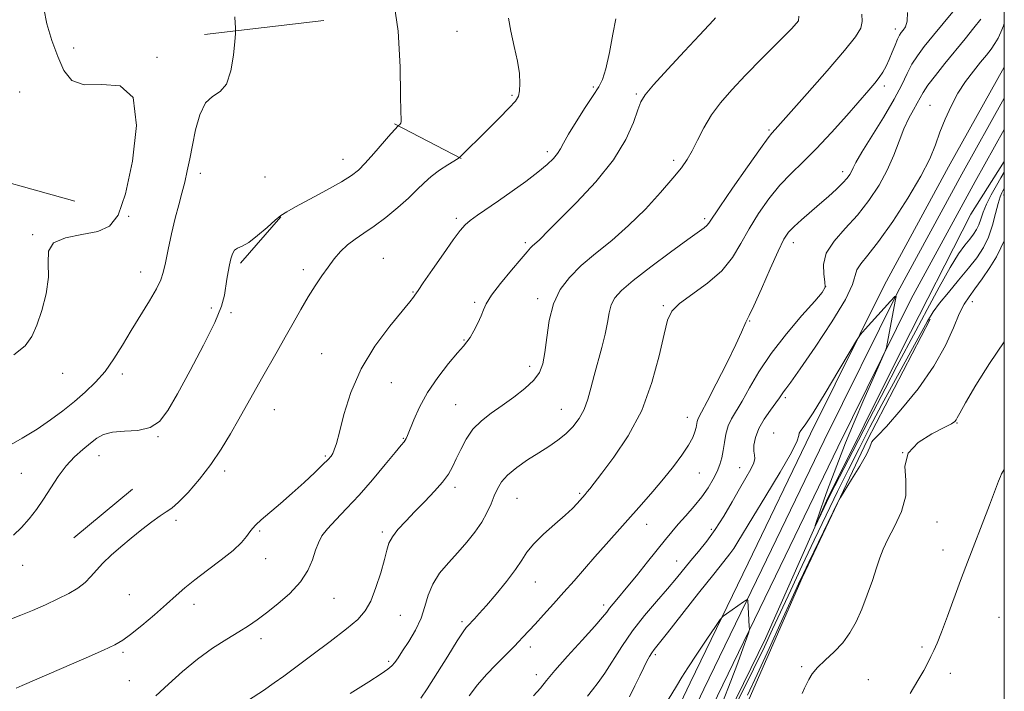
# Model space of a CAD drawing. Extents: x 2102300 to 2105200, y 319800 to 322700.
# Drawn here: x 2104708 to 2105000, y 320575 to 320774 of the extents above; entities that cross this region are included whole.
import ezdxf

# ---------------------------------------------------------------- set-up
doc = ezdxf.new("R2010")
doc.units = 0
doc.header["$MEASUREMENT"] = 0
for name, color, linetype, lineweight in [('32000', 7, 'Continuous', 0), ('DTM HARD BREAKLINE', 7, 'Continuous', 0), ('DTM SPOT ELEVATION', 2, 'Continuous', 13), ('INDEX CONTOUR', 41, 'Continuous', 13), ('INTERMEDIATE CONTOUR', 44, 'Continuous', 0)]:
    doc.layers.add(name, color=color, linetype=linetype, lineweight=lineweight)

msp = doc.modelspace()

# ---------------------------------------------------------------- linework, layer by layer
at = {"layer": '32000', "flags": 128}
msp.add_lwpolyline([(2102500, 320000), (2105000, 320000), (2105000, 322500), (2102500, 322500), (2102500, 320000)], dxfattribs=at)
at = {"layer": 'DTM HARD BREAKLINE'}
for points in [[(2104798.31, 320773.5, 1151.04), (2104762.91, 320769.38, 1149.63)], [(2105000, 320759.703, 1171.608), (2104983.49, 320730.12, 1171.05), (2104964.46, 320695.13, 1171.79), (2104942.54, 320650.97, 1172.4), (2104924.12, 320612.63, 1173.56), (2104906.85, 320577.15, 1174.54), (2104887.86, 320537.08, 1175.53), (2104862.57, 320483.95, 1176.63), (2104835.63, 320432.63, 1179.51), (2104815.42, 320398.16, 1181.29), (2104799.74, 320361.22, 1183.62), (2104785.31, 320325.11, 1185.88), (2104772.61, 320292.41, 1187.6), (2104762.84, 320265.01, 1188.76), (2104751.46, 320238.46, 1188.03), (2104738.9, 320215.73, 1186.44), (2104722.77, 320184.79, 1184.41)], [(2105000, 320750.466, 1171.675), (2104987.43, 320727.95, 1171.25), (2104968.45, 320693.05, 1171.99), (2104946.58, 320649, 1172.6), (2104928.17, 320610.67, 1173.76), (2104910.91, 320575.2, 1174.74), (2104891.92, 320535.15, 1175.73), (2104866.6, 320481.94, 1176.83), (2104839.57, 320430.45, 1179.71), (2104819.45, 320396.13, 1181.49), (2104803.9, 320359.51, 1183.82), (2104789.5, 320323.46, 1186.08), (2104776.83, 320290.84, 1187.8), (2104767.03, 320263.37, 1188.96), (2104755.51, 320236.48, 1188.23), (2104742.86, 320213.6, 1186.64), (2104726.76, 320182.71, 1184.61)], [(2105000, 320741.233, 1171.342), (2104991.37, 320725.78, 1171.05), (2104972.44, 320690.97, 1171.79), (2104950.62, 320647.03, 1172.4), (2104932.22, 320608.71, 1173.56), (2104914.97, 320573.25, 1174.54), (2104895.98, 320533.22, 1175.53), (2104870.63, 320479.93, 1176.63), (2104843.51, 320428.27, 1179.51), (2104823.48, 320394.1, 1181.29), (2104808.06, 320357.8, 1183.62), (2104793.69, 320321.81, 1185.88), (2104781.05, 320289.27, 1187.6), (2104771.22, 320261.73, 1188.76), (2104759.56, 320234.5, 1188.03), (2104746.82, 320211.47, 1186.44), (2104730.75, 320180.63, 1184.41)], [(2104839, 320732.62, 1154.05), (2104819.23, 320742.86, 1151.87)], [(2104724.52, 320719.97, 1146.87), (2104689.76, 320729.65, 1145)], [(2104834.06, 320402.79, 1180.24), (2104849.73, 320433.94, 1178.31), (2104874.41, 320477.06, 1176), (2104888.27, 320507.02, 1174.59), (2104907.55, 320545.96, 1173.63), (2104929.24, 320590.29, 1172.92), (2104947.32, 320631.03, 1171.77), (2104969.61, 320675.96, 1170.61), (2104990.09, 320716.09, 1170.29), (2105000, 320731.754, 1170.726)], [(2104999.8, 320721.76, 1174.66), (2105000, 320722.088, 1174.649)], [(2104773.56, 320701.58, 1152.32), (2104785.58, 320715.35, 1152.06)], [(2104978.03, 320684.94, 1174.46), (2104959.35, 320648.99, 1175.75), (2104940.07, 320608.26, 1176.33), (2104924.4, 320572.31, 1176.97), (2104904.52, 320530.37, 1178.31), (2104882.23, 320488.44, 1179.02), (2104853.92, 320432.13, 1182.04), (2104840.05, 320398.58, 1183.58), (2104826.8, 320374.02, 1185.76), (2104814.16, 320350.66, 1186.4)], [(2104724.2, 320620.13, 1153.22), (2104741.62, 320634.49, 1153.22)]]:
    msp.add_polyline3d(points, dxfattribs=at)
at = {"layer": 'DTM SPOT ELEVATION'}
for p in [(2104837.78, 320770.33, 1153.4), (2104967.68, 320771.01, 1163.5), (2104724.14, 320765.33, 1148.5), (2104748.89, 320762.63, 1148.1), (2104878.19, 320753.77, 1155.8), (2104964.47, 320754.13, 1164.4), (2104708.17, 320752.31, 1146.7), (2104854.11, 320751.3, 1153.8), (2104890.93, 320751.7, 1157.8), (2104977.98, 320748.41, 1169.1), (2104930.26, 320741.09, 1161.8), (2104804.01, 320732.4, 1151.3), (2104864.51, 320734.58, 1155.6), (2104901.99, 320732.02, 1159.6), (2104761.75, 320728.25, 1150.5), (2104780.82, 320727.15, 1150.5), (2104952.07, 320728.69, 1165.5), (2104740.42, 320715.46, 1148.1), (2104837.59, 320714.83, 1155.7), (2104911.23, 320714.77, 1161.7), (2104711.96, 320710.02, 1147.9), (2104858.08, 320707.65, 1157.7), (2104937.48, 320707.62, 1166.6), (2104815.91, 320702.97, 1155.1), (2104744.03, 320698.9, 1149.3), (2104792.26, 320699.63, 1153.5), (2104947.01, 320694.63, 1167.9), (2104824.7, 320692.98, 1155.9), (2104842.99, 320689.93, 1157.7), (2104861.65, 320691.05, 1159.6), (2104898.92, 320688.91, 1163.8), (2104990.52, 320690.13, 1176.6), (2104765, 320688.24, 1151.7), (2104770.75, 320686.91, 1152.2), (2104924.54, 320684.45, 1166.1), (2104839.89, 320678.81, 1157.9), (2104797.68, 320674.69, 1155.2), (2104859.34, 320670.99, 1159.5), (2104720.89, 320668.91, 1148.6), (2104738.55, 320668.68, 1150.5), (2104818.33, 320666.09, 1156.9), (2104837.4, 320659.61, 1159.1), (2104935.07, 320661.68, 1170.3), (2104783.64, 320658.13, 1154.8), (2104868.75, 320658.17, 1161.2), (2104906.04, 320655.89, 1165.3), (2104986, 320654.14, 1178.1), (2104931.67, 320651.2, 1171.3), (2104749.13, 320650.06, 1152.1), (2104821.89, 320649.57, 1157.9), (2104969.9, 320645.4, 1178.6), (2104731.67, 320644.5, 1152.7), (2104798.73, 320644.34, 1155.8), (2104708.61, 320639.19, 1151.1), (2104768.9, 320639.92, 1154.4), (2104909.59, 320639.36, 1166.9), (2104921.56, 320640.9, 1169.2), (2104837.19, 320635.11, 1160.4), (2104874.11, 320633.28, 1163.8), (2104855.6, 320631.82, 1162.9), (2104754.5, 320625.25, 1154.3), (2104980.02, 320624.78, 1179.1), (2104779.29, 320622.18, 1156.2), (2104815.67, 320621.8, 1159.7), (2104893.95, 320624.06, 1166.7), (2104913.18, 320622.66, 1169.6), (2104981.81, 320616.51, 1179.4), (2104781.07, 320613.95, 1156.7), (2104902.91, 320613.24, 1169.2), (2104709.04, 320611.91, 1152.6), (2104860.99, 320606.97, 1164.8), (2104740.66, 320603.26, 1154.9), (2104801.31, 320602.21, 1158.9), (2104759.87, 320600.4, 1156.6), (2104881.24, 320600.14, 1167.6), (2104821, 320597.16, 1160.9), (2104839.3, 320595.28, 1163.7), (2104998.45, 320596.5, 1181.1), (2104779.73, 320590.16, 1158.5), (2104859.52, 320587.78, 1166.5), (2104975.63, 320587.71, 1179.7), (2104738.81, 320586.13, 1156.3), (2104817.5, 320583.51, 1161.7), (2104896.6, 320585.41, 1172.3), (2104939.92, 320581.9, 1177.8), (2104740.62, 320577.78, 1156.9), (2104861.29, 320579.56, 1167.5), (2104959.74, 320578.04, 1178.9), (2104983.97, 320579.97, 1180.6)]:
    msp.add_point(p, dxfattribs=at)
at = {"layer": 'INDEX CONTOUR'}
for points in [[(2104771.962, 320774.637, 1150), (2104772.049, 320772.768, 1150), (2104772.132, 320771.457, 1150), (2104772.169, 320770.639, 1150), (2104772.114, 320769.558, 1150), (2104771.921, 320767.288, 1150), (2104771.52, 320763.294, 1150), (2104770.756, 320758.613, 1150), (2104769.454, 320754.672, 1150), (2104767.535, 320752.435, 1150), (2104765.316, 320751.016, 1150), (2104763.211, 320749.064, 1150), (2104761.546, 320745.6, 1150), (2104760.294, 320741.128, 1150), (2104759.334, 320736.521, 1150), (2104758.553, 320732.467, 1150), (2104757.846, 320728.915, 1150), (2104757.11, 320725.629, 1150), (2104756.265, 320722.367, 1150), (2104755.312, 320718.868, 1150), (2104754.275, 320714.865, 1150), (2104753.192, 320710.257, 1150), (2104752.172, 320705.609, 1150), (2104751.335, 320701.649, 1150), (2104750.715, 320698.842, 1150), (2104749.982, 320696.58, 1150), (2104748.716, 320693.993, 1150), (2104746.633, 320690.431, 1150), (2104741.23, 320681.603, 1150), (2104738.626, 320677.22, 1150), (2104736.109, 320673.145, 1150), (2104733.502, 320669.468, 1150), (2104730.666, 320666.233, 1150), (2104727.606, 320663.317, 1150), (2104724.367, 320660.551, 1150), (2104720.965, 320657.802, 1150), (2104717.312, 320655.061, 1150), (2104713.293, 320652.352, 1150), (2104708.865, 320649.688, 1150), (2104704.264, 320647.027, 1150)], [(2104939.086, 320774.821, 1160), (2104939.045, 320773.428, 1160), (2104937.018, 320771.189, 1160), (2104933.141, 320767.276, 1160), (2104928.247, 320762.31, 1160), (2104923.338, 320757.282, 1160), (2104919.22, 320752.949, 1160), (2104915.905, 320749.152, 1160), (2104913.205, 320745.504, 1160), (2104910.954, 320741.737, 1160), (2104909.066, 320738.079, 1160), (2104907.472, 320734.879, 1160), (2104906.032, 320732.308, 1160), (2104904.31, 320729.829, 1160), (2104901.795, 320726.725, 1160), (2104898.134, 320722.512, 1160), (2104893.602, 320717.621, 1160), (2104888.632, 320712.716, 1160), (2104883.627, 320708.321, 1160), (2104878.872, 320704.41, 1160), (2104874.626, 320700.821, 1160), (2104871.102, 320697.359, 1160), (2104868.348, 320693.704, 1160), (2104866.37, 320689.507, 1160), (2104865.124, 320684.599, 1160), (2104864.376, 320679.537, 1160), (2104863.846, 320675.06, 1160), (2104863.244, 320671.696, 1160), (2104862.25, 320669.127, 1160), (2104860.535, 320666.824, 1160), (2104857.898, 320664.374, 1160), (2104854.641, 320661.832, 1160), (2104851.194, 320659.37, 1160), (2104847.929, 320657.089, 1160), (2104844.996, 320654.812, 1160), (2104842.489, 320652.292, 1160), (2104840.468, 320649.382, 1160), (2104838.865, 320646.336, 1160), (2104837.578, 320643.508, 1160), (2104836.468, 320641.132, 1160), (2104835.229, 320638.965, 1160), (2104833.519, 320636.641, 1160), (2104831.111, 320633.899, 1160), (2104828.249, 320630.892, 1160), (2104825.293, 320627.875, 1160), (2104822.571, 320625.072, 1160), (2104820.287, 320622.563, 1160), (2104818.611, 320620.398, 1160), (2104817.615, 320618.52, 1160), (2104816.974, 320616.458, 1160), (2104816.265, 320613.634, 1160), (2104815.165, 320609.715, 1160), (2104813.753, 320605.335, 1160), (2104812.205, 320601.372, 1160), (2104810.57, 320598.419, 1160), (2104808.372, 320595.935, 1160), (2104805.002, 320593.098, 1160), (2104800.152, 320589.358, 1160), (2104794.71, 320585.271, 1160), (2104786.411, 320579.104, 1160), (2104783.622, 320577.094, 1160), (2104780.378, 320574.877, 1160), (2104775.934, 320571.94, 1160)], [(2105000, 320772.778, 1170), (2104999.728, 320771.904, 1170), (2104999.002, 320770.025, 1170), (2104998.168, 320768.303, 1170), (2104997.199, 320766.672, 1170), (2104996.061, 320765.051, 1170), (2104994.673, 320763.271, 1170), (2104992.947, 320761.146, 1170), (2104990.845, 320758.529, 1170), (2104988.544, 320755.445, 1170), (2104986.273, 320751.961, 1170), (2104984.226, 320748.164, 1170), (2104982.441, 320744.232, 1170), (2104980.92, 320740.364, 1170), (2104979.564, 320736.62, 1170), (2104977.88, 320732.494, 1170), (2104975.273, 320727.341, 1170), (2104971.402, 320720.84, 1170), (2104966.922, 320713.961, 1170), (2104962.739, 320708.002, 1170), (2104959.586, 320703.921, 1170), (2104957.496, 320701.343, 1170), (2104956.331, 320699.555, 1170), (2104955.005, 320695.204, 1170), (2104952.906, 320690.806, 1170), (2104948.872, 320684.151, 1170), (2104943.925, 320676.662, 1170), (2104939.5, 320670.234, 1170), (2104936.692, 320666.285, 1170), (2104935.237, 320664.327, 1170), (2104934.527, 320663.393, 1170), (2104933.359, 320661.641, 1170), (2104932.291, 320660.142, 1170), (2104930.657, 320657.952, 1170), (2104928.803, 320655.296, 1170), (2104927.201, 320652.504, 1170), (2104926.216, 320649.874, 1170), (2104925.79, 320647.594, 1170), (2104925.761, 320645.821, 1170), (2104925.942, 320644.612, 1170), (2104926.049, 320643.612, 1170), (2104925.777, 320642.368, 1170), (2104924.89, 320640.499, 1170), (2104923.437, 320637.928, 1170), (2104921.535, 320634.653, 1170), (2104919.303, 320630.744, 1170), (2104916.861, 320626.57, 1170), (2104914.329, 320622.571, 1170), (2104911.816, 320619.09, 1170), (2104909.395, 320616.073, 1170), (2104907.129, 320613.37, 1170), (2104902.804, 320608.109, 1170), (2104900.169, 320604.996, 1170), (2104896.911, 320601.259, 1170), (2104893.313, 320597.024, 1170), (2104889.773, 320592.502, 1170), (2104886.621, 320587.926, 1170), (2104881.56, 320579.968, 1170), (2104879.578, 320577.179, 1170), (2104877.893, 320575.018, 1170), (2104876.443, 320573.12, 1170)], [(2105000, 320640.538, 1180), (2104999.645, 320639.91, 1180), (2104999.209, 320639.085, 1180), (2104998.866, 320638.308, 1180), (2104998.318, 320636.9, 1180), (2104995.593, 320629.787, 1180), (2104988.568, 320611.609, 1180), (2104987.017, 320607.476, 1180), (2104983.132, 320596.899, 1180), (2104981.362, 320592.159, 1180), (2104980.061, 320588.857, 1180), (2104979.101, 320586.645, 1180), (2104978.263, 320584.9, 1180), (2104977.331, 320583.058, 1180), (2104976.104, 320580.772, 1180), (2104974.385, 320577.753, 1180), (2104972.097, 320573.893, 1180)]]:
    msp.add_polyline3d(points, dxfattribs=at)
at = {"layer": 'INTERMEDIATE CONTOUR'}
for points in [[(2104990.432, 320783.115, 1166), (2104978.987, 320769.145, 1166), (2104976.267, 320765.79, 1166), (2104974.224, 320763.076, 1166), (2104972.638, 320760.565, 1166), (2104971.252, 320757.828, 1166), (2104969.649, 320754.489, 1166), (2104967.371, 320750.18, 1166), (2104964.177, 320744.783, 1166), (2104957.774, 320734.453, 1166), (2104956.03, 320731.454, 1166), (2104955.181, 320729.792, 1166), (2104954.721, 320728.788, 1166), (2104954.197, 320727.852, 1166), (2104953.379, 320726.75, 1166), (2104952.093, 320725.337, 1166), (2104950.223, 320723.514, 1166), (2104947.88, 320721.371, 1166), (2104945.231, 320719.046, 1166), (2104939.847, 320714.435, 1166), (2104937.669, 320712.471, 1166), (2104936.083, 320710.775, 1166), (2104934.696, 320708.633, 1166), (2104932.98, 320705.154, 1166), (2104930.599, 320699.861, 1166), (2104927.988, 320693.93, 1166), (2104925.774, 320688.949, 1166), (2104924.42, 320686.083, 1166), (2104923.362, 320684.099, 1166), (2104922.085, 320681.106, 1166), (2104920.407, 320677.477, 1166), (2104917.715, 320671.953, 1166), (2104914.624, 320665.761, 1166), (2104911.946, 320660.504, 1166), (2104910.297, 320657.37, 1166), (2104909.499, 320655.898, 1166), (2104909.175, 320655.212, 1166), (2104908.999, 320654.575, 1166), (2104908.654, 320652.8, 1166), (2104908.32, 320651.527, 1166), (2104907.648, 320649.835, 1166), (2104906.415, 320647.571, 1166), (2104904.465, 320644.647, 1166), (2104901.924, 320641.23, 1166), (2104898.985, 320637.554, 1166), (2104895.818, 320633.807, 1166), (2104892.487, 320630.01, 1166), (2104881.99, 320618.258, 1166), (2104878.63, 320614.451, 1166), (2104872.483, 320607.378, 1166), (2104869.477, 320603.948, 1166), (2104866.408, 320600.514, 1166), (2104863.464, 320597.272, 1166), (2104860.898, 320594.476, 1166), (2104857.329, 320590.64, 1166), (2104856.033, 320589.278, 1166), (2104854.809, 320588.013, 1166), (2104853.42, 320586.604, 1166), (2104849.246, 320582.431, 1166), (2104846.551, 320579.604, 1166), (2104843.868, 320576.506, 1166), (2104841.394, 320573.239, 1166)], [(2104818.744, 320781.094, 1152), (2104820.356, 320770.406, 1152), (2104820.911, 320759.827, 1152), (2104821.004, 320751.356, 1152), (2104821.111, 320746.435, 1152), (2104821.233, 320744.274, 1152), (2104821.255, 320743.526, 1152), (2104821.101, 320743.072, 1152), (2104820.845, 320742.704, 1152), (2104820.389, 320742.24, 1152), (2104820.316, 320742.193, 1152), (2104820.135, 320742.045, 1152), (2104819.544, 320741.429, 1152), (2104818.196, 320739.915, 1152), (2104813.154, 320734.11, 1152), (2104810.577, 320731.218, 1152), (2104808.566, 320729.16, 1152), (2104806.507, 320727.536, 1152), (2104803.533, 320725.703, 1152), (2104799.13, 320723.231, 1152), (2104794.191, 320720.54, 1152), (2104789.957, 320718.261, 1152), (2104787.3, 320716.808, 1152), (2104785.611, 320715.723, 1152), (2104783.91, 320714.331, 1152), (2104781.481, 320712.186, 1152), (2104778.657, 320709.754, 1152), (2104776.038, 320707.729, 1152), (2104774.089, 320706.598, 1152), (2104772.759, 320706.011, 1152), (2104771.867, 320705.408, 1152), (2104771.245, 320704.346, 1152), (2104770.784, 320702.841, 1152), (2104770.392, 320701.025, 1152), (2104769.993, 320699.011, 1152), (2104769.6, 320696.853, 1152), (2104768.85, 320692.118, 1152), (2104767.96, 320688.839, 1152), (2104766.007, 320684.011, 1152), (2104762.675, 320677.267, 1152), (2104758.654, 320669.718, 1152), (2104754.885, 320662.848, 1152), (2104752.023, 320657.83, 1152), (2104749.585, 320654.599, 1152), (2104746.805, 320652.782, 1152), (2104743.171, 320651.981, 1152), (2104739.19, 320651.706, 1152), (2104735.622, 320651.444, 1152), (2104733.012, 320650.778, 1152), (2104731.03, 320649.669, 1152), (2104729.126, 320648.173, 1152), (2104726.883, 320646.329, 1152), (2104724.398, 320644.096, 1152), (2104721.897, 320641.412, 1152), (2104719.557, 320638.275, 1152), (2104717.357, 320634.901, 1152), (2104715.227, 320631.565, 1152), (2104713.102, 320628.49, 1152), (2104710.94, 320625.695, 1152), (2104708.707, 320623.148, 1152), (2104706.35, 320620.854, 1152)], [(2104715.34, 320777.119, 1148), (2104716.184, 320772.577, 1148), (2104717.697, 320767.617, 1148), (2104719.465, 320762.813, 1148), (2104721.262, 320758.718, 1148), (2104723.624, 320755.78, 1148), (2104727.273, 320754.423, 1148), (2104732.513, 320754.574, 1148), (2104737.967, 320754.169, 1148), (2104741.836, 320750.648, 1148), (2104742.826, 320742.427, 1148), (2104741.644, 320731.817, 1148), (2104739.502, 320722.107, 1148), (2104737.308, 320715.832, 1148), (2104734.77, 320712.522, 1148), (2104731.291, 320710.957, 1148), (2104726.607, 320710.028, 1148), (2104721.765, 320709.083, 1148), (2104718.139, 320707.582, 1148), (2104716.676, 320705.098, 1148), (2104716.596, 320701.654, 1148), (2104716.694, 320697.387, 1148), (2104716.031, 320692.514, 1148), (2104714.748, 320687.573, 1148), (2104713.256, 320683.182, 1148), (2104711.775, 320679.771, 1148), (2104709.759, 320677.009, 1148), (2104706.472, 320674.375, 1148)], [(2104853.033, 320774.24, 1154), (2104853.707, 320770.32, 1154), (2104854.771, 320765.852, 1154), (2104855.759, 320761.495, 1154), (2104856.306, 320757.794, 1154), (2104856.447, 320754.852, 1154), (2104856.318, 320752.662, 1154), (2104855.967, 320751.108, 1154), (2104855.083, 320749.643, 1154), (2104853.267, 320747.612, 1154), (2104850.319, 320744.597, 1154), (2104846.845, 320741.124, 1154), (2104838.662, 320732.993, 1154), (2104838.118, 320732.601, 1154), (2104835.088, 320730.718, 1154), (2104832.631, 320729.095, 1154), (2104830.154, 320727.26, 1154), (2104827.999, 320725.356, 1154), (2104825.889, 320723.281, 1154), (2104823.395, 320720.872, 1154), (2104820.232, 320718.059, 1154), (2104816.698, 320715.139, 1154), (2104813.235, 320712.504, 1154), (2104810.197, 320710.427, 1154), (2104807.585, 320708.699, 1154), (2104805.31, 320706.994, 1154), (2104803.281, 320705.046, 1154), (2104801.401, 320702.836, 1154), (2104799.565, 320700.407, 1154), (2104797.686, 320697.775, 1154), (2104795.726, 320694.864, 1154), (2104793.663, 320691.572, 1154), (2104791.48, 320687.842, 1154), (2104789.202, 320683.796, 1154), (2104786.86, 320679.599, 1154), (2104784.488, 320675.395, 1154), (2104779.836, 320667.21, 1154), (2104773.132, 320655.271, 1154), (2104770.657, 320650.921, 1154), (2104767.918, 320646.401, 1154), (2104764.838, 320641.851, 1154), (2104761.434, 320637.459, 1154), (2104758.08, 320633.594, 1154), (2104755.242, 320630.672, 1154), (2104753.214, 320628.922, 1154), (2104751.584, 320627.818, 1154), (2104749.772, 320626.648, 1154), (2104747.335, 320624.863, 1154), (2104744.402, 320622.562, 1154), (2104741.244, 320620.013, 1154), (2104738.12, 320617.445, 1154), (2104735.241, 320614.963, 1154), (2104732.805, 320612.638, 1154), (2104730.915, 320610.521, 1154), (2104729.289, 320608.599, 1154), (2104727.549, 320606.839, 1154), (2104725.376, 320605.199, 1154), (2104722.69, 320603.604, 1154), (2104719.469, 320601.968, 1154), (2104715.77, 320600.252, 1154), (2104711.97, 320598.59, 1154), (2104708.525, 320597.16, 1154), (2104705.757, 320596.112, 1154)], [(2104884.813, 320774.004, 1156), (2104884.001, 320769.446, 1156), (2104882.967, 320763.997, 1156), (2104881.913, 320759.172, 1156), (2104880.947, 320756.031, 1156), (2104879.806, 320753.817, 1156), (2104878.135, 320751.318, 1156), (2104875.743, 320747.685, 1156), (2104873.097, 320743.517, 1156), (2104870.829, 320739.776, 1156), (2104869.387, 320737.178, 1156), (2104868.473, 320735.45, 1156), (2104867.605, 320734.073, 1156), (2104866.351, 320732.592, 1156), (2104864.468, 320730.804, 1156), (2104861.765, 320728.568, 1156), (2104858.172, 320725.827, 1156), (2104854.109, 320722.867, 1156), (2104850.12, 320720.054, 1156), (2104843.851, 320715.766, 1156), (2104841.708, 320714.231, 1156), (2104840.154, 320712.912, 1156), (2104838.679, 320711.227, 1156), (2104836.663, 320708.491, 1156), (2104833.734, 320704.338, 1156), (2104830.493, 320699.685, 1156), (2104827.787, 320695.768, 1156), (2104826.237, 320693.498, 1156), (2104825.27, 320692.031, 1156), (2104824.843, 320691.431, 1156), (2104823.767, 320690.07, 1156), (2104817.825, 320682.853, 1156), (2104813.429, 320676.95, 1156), (2104809.325, 320670.193, 1156), (2104806.29, 320663.177, 1156), (2104804.251, 320656.66, 1156), (2104802.918, 320651.443, 1156), (2104802.026, 320648.086, 1156), (2104801.413, 320646.196, 1156), (2104800.939, 320645.139, 1156), (2104800.434, 320644.325, 1156), (2104799.588, 320643.338, 1156), (2104798.057, 320641.806, 1156), (2104795.611, 320639.473, 1156), (2104792.468, 320636.557, 1156), (2104788.962, 320633.396, 1156), (2104785.429, 320630.31, 1156), (2104779.705, 320625.395, 1156), (2104778.104, 320623.948, 1156), (2104777.13, 320622.92, 1156), (2104776.363, 320621.902, 1156), (2104775.395, 320620.541, 1156), (2104773.861, 320618.724, 1156), (2104771.405, 320616.395, 1156), (2104767.861, 320613.569, 1156), (2104763.816, 320610.547, 1156), (2104760.048, 320607.698, 1156), (2104757.091, 320605.262, 1156), (2104754.522, 320602.961, 1156), (2104751.673, 320600.387, 1156), (2104748.111, 320597.299, 1156), (2104744.329, 320594.128, 1156), (2104741.052, 320591.472, 1156), (2104738.692, 320589.718, 1156), (2104736.406, 320588.397, 1156), (2104733.036, 320586.83, 1156), (2104727.839, 320584.543, 1156), (2104708.916, 320576.319, 1156), (2104707.085, 320575.505, 1156)], [(2104914.435, 320774.282, 1158), (2104913.83, 320773.663, 1158), (2104912.413, 320772.174, 1158), (2104909.629, 320769.203, 1158), (2104905.237, 320764.476, 1158), (2104900.261, 320759.075, 1158), (2104896.043, 320754.423, 1158), (2104893.556, 320751.49, 1158), (2104892.303, 320749.454, 1158), (2104891.422, 320747.044, 1158), (2104890.116, 320743.261, 1158), (2104887.86, 320738.192, 1158), (2104884.194, 320732.198, 1158), (2104878.956, 320725.724, 1158), (2104873.178, 320719.549, 1158), (2104864.977, 320711.305, 1158), (2104862.228, 320708.494, 1158), (2104861.458, 320707.789, 1158), (2104860.177, 320706.688, 1158), (2104859.564, 320706.068, 1158), (2104858.572, 320704.941, 1158), (2104856.767, 320702.825, 1158), (2104853.929, 320699.473, 1158), (2104850.719, 320695.572, 1158), (2104848.017, 320692.038, 1158), (2104846.452, 320689.536, 1158), (2104845.649, 320687.703, 1158), (2104844.984, 320685.92, 1158), (2104843.982, 320683.749, 1158), (2104842.772, 320681.47, 1158), (2104841.637, 320679.545, 1158), (2104840.724, 320678.232, 1158), (2104839.663, 320676.971, 1158), (2104837.95, 320675.002, 1158), (2104835.274, 320671.781, 1158), (2104832.092, 320667.65, 1158), (2104829.054, 320663.169, 1158), (2104826.681, 320658.865, 1158), (2104824.985, 320655.111, 1158), (2104823.152, 320650.482, 1158), (2104822.74, 320649.554, 1158), (2104822.456, 320649.067, 1158), (2104822.093, 320648.597, 1158), (2104821.254, 320647.589, 1158), (2104819.494, 320645.454, 1158), (2104816.536, 320641.839, 1158), (2104812.776, 320637.331, 1158), (2104808.781, 320632.752, 1158), (2104805.055, 320628.776, 1158), (2104801.859, 320625.487, 1158), (2104799.391, 320622.819, 1158), (2104797.76, 320620.652, 1158), (2104796.706, 320618.645, 1158), (2104795.881, 320616.401, 1158), (2104794.937, 320613.624, 1158), (2104793.546, 320610.428, 1158), (2104791.381, 320607.028, 1158), (2104788.277, 320603.642, 1158), (2104784.712, 320600.496, 1158), (2104781.324, 320597.823, 1158), (2104778.547, 320595.752, 1158), (2104776.011, 320594.004, 1158), (2104773.138, 320592.198, 1158), (2104769.508, 320590.011, 1158), (2104765.301, 320587.346, 1158), (2104760.853, 320584.162, 1158), (2104756.465, 320580.5, 1158), (2104752.303, 320576.711, 1158), (2104748.502, 320573.231, 1158)], [(2104957.75, 320775.405, 1162), (2104957.918, 320773.249, 1162), (2104957.44, 320771.257, 1162), (2104955.882, 320768.663, 1162), (2104952.636, 320764.581, 1162), (2104947.462, 320758.555, 1162), (2104941.565, 320751.848, 1162), (2104932.086, 320741.175, 1162), (2104931.071, 320740.073, 1162), (2104930.025, 320738.726, 1162), (2104927.753, 320735.589, 1162), (2104923.926, 320730.171, 1162), (2104919.482, 320723.807, 1162), (2104915.674, 320718.288, 1162), (2104912.379, 320713.393, 1162), (2104911.81, 320712.703, 1162), (2104911.029, 320712.068, 1162), (2104906.149, 320708.574, 1162), (2104901.068, 320704.863, 1162), (2104895.202, 320700.486, 1162), (2104889.982, 320696.444, 1162), (2104886.505, 320693.473, 1162), (2104884.534, 320691.251, 1162), (2104883.502, 320689.193, 1162), (2104882.89, 320686.8, 1162), (2104882.387, 320683.927, 1162), (2104881.731, 320680.515, 1162), (2104880.743, 320676.574, 1162), (2104878.418, 320668.275, 1162), (2104877.456, 320664.535, 1162), (2104876.531, 320661.183, 1162), (2104875.423, 320658.173, 1162), (2104873.958, 320655.469, 1162), (2104872.143, 320653.055, 1162), (2104870.031, 320650.924, 1162), (2104867.656, 320649.037, 1162), (2104864.991, 320647.236, 1162), (2104861.989, 320645.332, 1162), (2104858.69, 320643.196, 1162), (2104855.468, 320640.939, 1162), (2104852.782, 320638.73, 1162), (2104850.954, 320636.683, 1162), (2104849.76, 320634.681, 1162), (2104848.837, 320632.549, 1162), (2104847.862, 320630.155, 1162), (2104846.66, 320627.522, 1162), (2104845.094, 320624.719, 1162), (2104843.07, 320621.803, 1162), (2104840.664, 320618.811, 1162), (2104837.992, 320615.77, 1162), (2104835.211, 320612.702, 1162), (2104832.624, 320609.589, 1162), (2104830.572, 320606.404, 1162), (2104829.252, 320603.125, 1162), (2104828.28, 320599.742, 1162), (2104827.131, 320596.252, 1162), (2104825.436, 320592.704, 1162), (2104823.469, 320589.372, 1162), (2104821.663, 320586.582, 1162), (2104820.338, 320584.566, 1162), (2104819.352, 320583.164, 1162), (2104818.445, 320582.116, 1162), (2104817.288, 320581.125, 1162), (2104815.257, 320579.733, 1162), (2104811.656, 320577.439, 1162), (2104806.112, 320573.925, 1162)], [(2104971.269, 320775.926, 1164), (2104971.236, 320773.303, 1164), (2104970.686, 320771.681, 1164), (2104969.98, 320770.684, 1164), (2104969.396, 320769.945, 1164), (2104968.888, 320769.148, 1164), (2104968.328, 320767.986, 1164), (2104967.617, 320766.254, 1164), (2104966.782, 320764.157, 1164), (2104965.876, 320761.998, 1164), (2104964.942, 320760.023, 1164), (2104963.961, 320758.242, 1164), (2104962.898, 320756.603, 1164), (2104961.657, 320754.972, 1164), (2104959.89, 320752.882, 1164), (2104953.321, 320745.358, 1164), (2104948.792, 320740.281, 1164), (2104944.281, 320735.457, 1164), (2104940.318, 320731.537, 1164), (2104936.81, 320728.155, 1164), (2104933.509, 320724.688, 1164), (2104930.241, 320720.668, 1164), (2104927.118, 320716.244, 1164), (2104924.327, 320711.721, 1164), (2104921.921, 320707.353, 1164), (2104919.428, 320703.2, 1164), (2104916.242, 320699.27, 1164), (2104912.028, 320695.597, 1164), (2104903.775, 320689.586, 1164), (2104901.473, 320687.352, 1164), (2104900.177, 320684.706, 1164), (2104899.14, 320680.527, 1164), (2104897.706, 320674.077, 1164), (2104895.57, 320666.138, 1164), (2104892.517, 320657.876, 1164), (2104888.516, 320650.324, 1164), (2104884.273, 320643.988, 1164), (2104880.681, 320639.244, 1164), (2104877.144, 320634.68, 1164), (2104876.408, 320633.753, 1164), (2104875.757, 320632.976, 1164), (2104873.372, 320630.251, 1164), (2104871.997, 320628.833, 1164), (2104869.858, 320626.84, 1164), (2104866.815, 320624.173, 1164), (2104863.444, 320621.176, 1164), (2104860.505, 320618.306, 1164), (2104858.505, 320615.859, 1164), (2104856.951, 320613.492, 1164), (2104855.098, 320610.708, 1164), (2104852.431, 320607.198, 1164), (2104849.353, 320603.432, 1164), (2104846.498, 320600.073, 1164), (2104844.366, 320597.635, 1164), (2104842.928, 320596.042, 1164), (2104840.906, 320593.913, 1164), (2104840.522, 320593.483, 1164), (2104839.647, 320592.267, 1164), (2104837.874, 320589.565, 1164), (2104835.013, 320585.035, 1164), (2104828.921, 320575.286, 1164), (2104827.081, 320572.537, 1164)], [(2104993.02, 320773.918, 1168), (2104991.002, 320771.339, 1168), (2104988.399, 320768.12, 1168), (2104982.399, 320760.759, 1168), (2104979.592, 320757.236, 1168), (2104977.377, 320754.313, 1168), (2104975.976, 320752.223, 1168), (2104975.072, 320750.626, 1168), (2104974.215, 320749.038, 1168), (2104973.06, 320747.048, 1168), (2104971.671, 320744.532, 1168), (2104970.216, 320741.437, 1168), (2104968.795, 320737.748, 1168), (2104967.243, 320733.603, 1168), (2104965.325, 320729.179, 1168), (2104962.862, 320724.645, 1168), (2104959.889, 320720.149, 1168), (2104956.493, 320715.832, 1168), (2104952.859, 320711.803, 1168), (2104949.556, 320708.043, 1168), (2104947.247, 320704.5, 1168), (2104946.373, 320701.173, 1168), (2104946.47, 320698.261, 1168), (2104946.851, 320696.013, 1168), (2104946.863, 320694.478, 1168), (2104946.002, 320692.895, 1168), (2104943.802, 320690.303, 1168), (2104940.032, 320686.037, 1168), (2104935.415, 320680.605, 1168), (2104930.907, 320674.812, 1168), (2104927.271, 320669.362, 1168), (2104924.475, 320664.574, 1168), (2104922.29, 320660.666, 1168), (2104919.141, 320655.437, 1168), (2104918.132, 320653.274, 1168), (2104917.472, 320650.892, 1168), (2104917.035, 320648.39, 1168), (2104916.671, 320645.988, 1168), (2104916.244, 320643.835, 1168), (2104915.663, 320641.814, 1168), (2104914.849, 320639.742, 1168), (2104913.73, 320637.468, 1168), (2104912.248, 320634.978, 1168), (2104910.349, 320632.292, 1168), (2104908.045, 320629.462, 1168), (2104905.595, 320626.668, 1168), (2104903.324, 320624.12, 1168), (2104901.424, 320621.908, 1168), (2104899.563, 320619.631, 1168), (2104894.279, 320612.997, 1168), (2104890.979, 320608.877, 1168), (2104887.964, 320605.163, 1168), (2104885.692, 320602.437, 1168), (2104884.102, 320600.568, 1168), (2104883.008, 320599.248, 1168), (2104882.14, 320598.11, 1168), (2104880.899, 320596.545, 1168), (2104878.605, 320593.885, 1168), (2104874.881, 320589.761, 1168), (2104870.558, 320585.003, 1168), (2104866.769, 320580.74, 1168), (2104864.296, 320577.769, 1168), (2104862.517, 320575.552, 1168), (2104860.458, 320573.215, 1168)], [(2105000, 320728.618, 1172), (2104999.949, 320728.533, 1172), (2104998.938, 320726.832, 1172), (2104997.655, 320724.643, 1172), (2104996.108, 320721.872, 1172), (2104994.7, 320719.059, 1172), (2104993.728, 320716.642, 1172), (2104993.067, 320714.639, 1172), (2104992.488, 320712.962, 1172), (2104991.793, 320711.513, 1172), (2104990.906, 320710.143, 1172), (2104989.78, 320708.69, 1172), (2104988.347, 320706.92, 1172), (2104986.449, 320704.308, 1172), (2104983.906, 320700.254, 1172), (2104980.654, 320694.455, 1172), (2104977.099, 320687.797, 1172), (2104973.763, 320681.465, 1172), (2104968.173, 320670.975, 1172), (2104964.668, 320664.323, 1172), (2104960.029, 320655.392, 1172), (2104955.085, 320645.806, 1172), (2104948.525, 320633.009, 1172), (2104947.309, 320630.585, 1172), (2104946.589, 320629.079, 1172), (2104943.875, 320623.26, 1172), (2104943.807, 320623.186, 1172), (2104943.983, 320623.762, 1172), (2104944.354, 320624.924, 1172), (2104944.904, 320626.604, 1172), (2104945.625, 320628.734, 1172), (2104946.52, 320631.283, 1172), (2104947.643, 320634.38, 1172), (2104949.057, 320638.19, 1172), (2104950.818, 320642.839, 1172), (2104952.954, 320648.285, 1172), (2104955.485, 320654.449, 1172), (2104958.34, 320661.089, 1172), (2104961.099, 320667.325, 1172), (2104964.436, 320674.766, 1172), (2104964.906, 320675.915, 1172), (2104965.063, 320676.551, 1172), (2104967.699, 320690.288, 1172), (2104967.906, 320691.647, 1172), (2104967.525, 320691.64, 1172), (2104966.229, 320690.261, 1172), (2104958.777, 320681.994, 1172), (2104957.368, 320680.374, 1172), (2104956.203, 320678.675, 1172), (2104954.281, 320675.441, 1172), (2104950.95, 320669.78, 1172), (2104946.94, 320663.049, 1172), (2104943.328, 320657.17, 1172), (2104940.953, 320653.594, 1172), (2104939.703, 320651.89, 1172), (2104939.231, 320651.156, 1172), (2104939.11, 320650.478, 1172), (2104938.607, 320648.897, 1172), (2104936.91, 320645.441, 1172), (2104933.538, 320639.586, 1172), (2104929.322, 320632.603, 1172), (2104925.424, 320626.212, 1172), (2104921.029, 320618.884, 1172), (2104919.829, 320616.986, 1172), (2104918.624, 320615.327, 1172), (2104916.833, 320613.07, 1172), (2104913.858, 320609.346, 1172), (2104909.408, 320603.704, 1172), (2104900.166, 320591.935, 1172), (2104896.232, 320586.977, 1172), (2104895.526, 320586.014, 1172), (2104894.863, 320584.959, 1172), (2104894.081, 320583.545, 1172), (2104893.127, 320581.637, 1172), (2104891.95, 320579.15, 1172), (2104890.535, 320576.202, 1172), (2104888.869, 320572.961, 1172)], [(2105000, 320723.69, 1174), (2104999.981, 320723.66, 1174), (2104999.611, 320723.056, 1174), (2104999.261, 320722.419, 1174), (2104998.773, 320721.248, 1174), (2104998.156, 320719.263, 1174), (2104997.409, 320716.32, 1174), (2104996.477, 320712.821, 1174), (2104995.293, 320709.304, 1174), (2104993.785, 320706.16, 1174), (2104991.86, 320703.187, 1174), (2104989.417, 320700.034, 1174), (2104986.461, 320696.491, 1174), (2104983.414, 320692.889, 1174), (2104980.801, 320689.7, 1174), (2104978.935, 320687.135, 1174), (2104977.271, 320684.373, 1174), (2104971.745, 320674.309, 1174), (2104967.764, 320667.032, 1174), (2104963.743, 320659.608, 1174), (2104960.173, 320652.879, 1174), (2104956.947, 320646.636, 1174), (2104953.81, 320640.407, 1174), (2104950.553, 320633.807, 1174), (2104947.153, 320626.801, 1174), (2104943.638, 320619.442, 1174), (2104940.072, 320611.872, 1174), (2104936.682, 320604.599, 1174), (2104931.326, 320592.988, 1174), (2104928.88, 320587.783, 1174), (2104925.647, 320581.14, 1174), (2104921.191, 320572.2, 1174)], [(2105000, 320708.334, 1176), (2104999.929, 320708.231, 1176), (2104998.925, 320706.092, 1176), (2104997.642, 320703.447, 1176), (2104995.725, 320700.25, 1176), (2104993.461, 320696.902, 1176), (2104991.294, 320693.919, 1176), (2104989.554, 320691.603, 1176), (2104988.096, 320689.397, 1176), (2104986.659, 320686.535, 1176), (2104984.956, 320682.418, 1176), (2104982.589, 320677.142, 1176), (2104979.135, 320670.975, 1176), (2104974.432, 320664.308, 1176), (2104969.361, 320658.023, 1176), (2104965.07, 320653.123, 1176), (2104962.419, 320650.309, 1176), (2104961.144, 320649.064, 1176), (2104960.697, 320648.57, 1176), (2104960.541, 320648.059, 1176), (2104960.185, 320646.973, 1176), (2104959.148, 320644.807, 1176), (2104957.152, 320641.327, 1176), (2104954.746, 320637.373, 1176), (2104951.462, 320632.079, 1176), (2104950.585, 320630.468, 1176), (2104949.299, 320627.846, 1176), (2104942.073, 320612.931, 1176), (2104940.435, 320609.511, 1176), (2104939.014, 320606.452, 1176), (2104937.04, 320602.101, 1176), (2104933.993, 320595.354, 1176), (2104930.339, 320587.307, 1176), (2104926.794, 320579.607, 1176), (2104923.862, 320573.426, 1176)], [(2105000, 320678.274, 1178), (2104995.636, 320671.839, 1178), (2104991.588, 320665.349, 1178), (2104988.528, 320660.172, 1178), (2104986.785, 320657.101, 1178), (2104986.017, 320655.663, 1178), (2104985.715, 320655.067, 1178), (2104985.356, 320654.614, 1178), (2104984.365, 320653.948, 1178), (2104982.154, 320652.804, 1178), (2104978.474, 320650.967, 1178), (2104974.431, 320648.423, 1178), (2104971.469, 320645.212, 1178), (2104970.563, 320641.394, 1178), (2104970.799, 320637.117, 1178), (2104970.794, 320632.549, 1178), (2104969.532, 320627.895, 1178), (2104967.471, 320623.496, 1178), (2104965.438, 320619.726, 1178), (2104964.053, 320616.785, 1178), (2104963.1, 320614.173, 1178), (2104962.158, 320611.215, 1178), (2104960.899, 320607.435, 1178), (2104959.375, 320603.168, 1178), (2104957.732, 320598.946, 1178), (2104956.063, 320595.195, 1178), (2104954.245, 320591.906, 1178), (2104952.104, 320588.961, 1178), (2104949.563, 320586.264, 1178), (2104946.947, 320583.816, 1178), (2104944.677, 320581.638, 1178), (2104943.071, 320579.745, 1178), (2104942.032, 320578.119, 1178), (2104941.359, 320576.734, 1178), (2104940.817, 320575.48, 1178), (2104940.038, 320573.926, 1178)], [(2104916.48, 320571.294, 1174), (2104918.991, 320577.594, 1174), (2104921.062, 320583.068, 1174), (2104922.631, 320587.436, 1174), (2104923.684, 320590.479, 1174), (2104924.238, 320592.144, 1174), (2104924.428, 320593.018, 1174), (2104924.414, 320593.85, 1174), (2104923.971, 320601.512, 1174), (2104923.904, 320601.811, 1174), (2104923.57, 320601.705, 1174), (2104922.68, 320601.103, 1174), (2104917.629, 320597.581, 1174), (2104916.666, 320596.853, 1174), (2104915.821, 320595.866, 1174), (2104914.368, 320593.774, 1174), (2104911.845, 320590.071, 1174), (2104908.83, 320585.613, 1174), (2104906.165, 320581.594, 1174), (2104904.385, 320578.764, 1174), (2104902.799, 320576.087, 1174), (2104900.408, 320572.079, 1174)]]:
    msp.add_polyline3d(points, dxfattribs=at)

doc.saveas('drawing.dxf')
